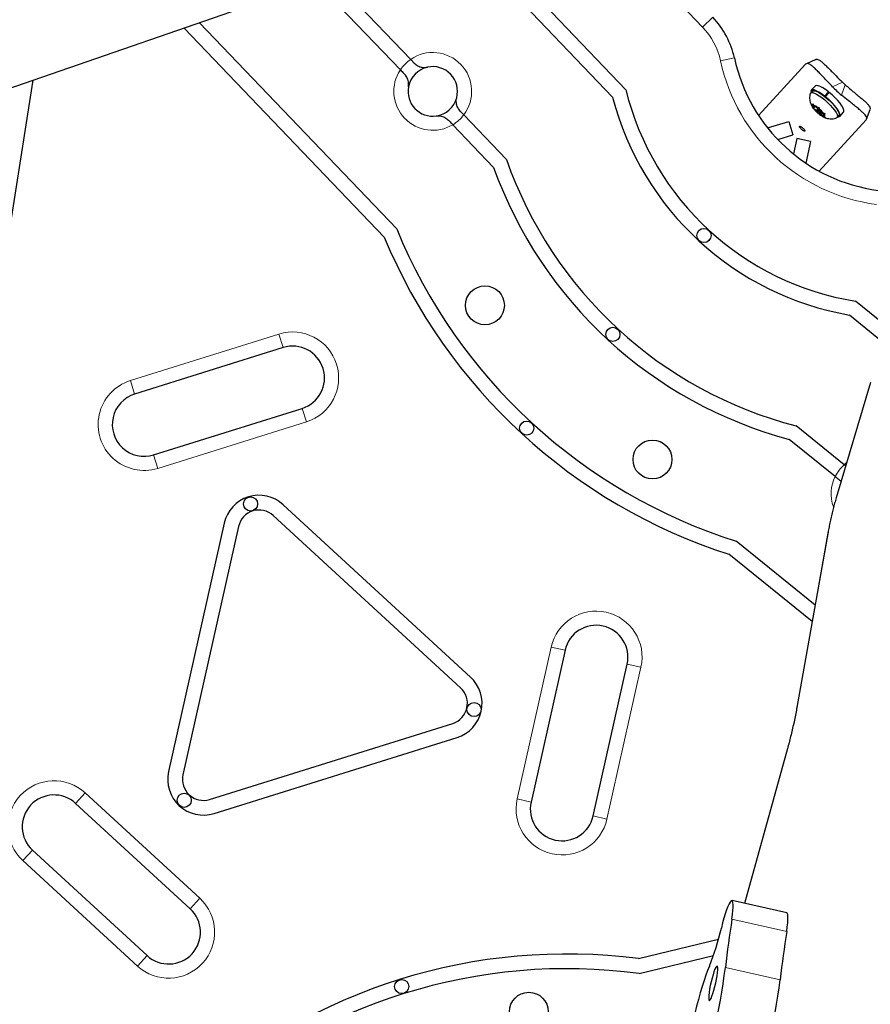
# Model space of a CAD drawing. Extents: x -91 to 567, y -9 to 660.
# Drawn here: x 291 to 306, y 447 to 465 of the extents above; entities that cross this region are included whole.
import ezdxf

# ---------------------------------------------------------------- set-up
doc = ezdxf.new("R2010")
doc.units = 0
doc.header["$LTSCALE"] = 0.125
doc.header["$MEASUREMENT"] = 0
doc.layers.add('CONTOUR', color=7, linetype='CONTINUOUS')

msp = doc.modelspace()

# ---------------------------------------------------------------- linework, layer by layer
at = {"layer": 'CONTOUR', "lineweight": 18}
for p, q in [((303.51256, 464.53515), (301.94453, 466.17379)), ((290.93376, 463.33819), (295.49707, 464.91618)), ((303.69318, 464.70799), (303.51256, 464.53515)), ((303.83109, 463.93558), (304.07542, 463.9885)), ((305.98453, 463.56146), (305.80866, 463.48072)), ((305.96811, 463.33402), (306.03395, 463.51599)), ((293.40395, 458.28814), (296.02834, 459.10977)), ((296.10303, 458.87119), (296.02834, 459.10977)), ((293.47864, 458.04956), (293.40395, 458.28814)), ((306.4781, 458.24378), (305.8726, 456.20226)), ((296.51385, 457.559), (296.43916, 457.79758)), ((296.51385, 457.559), (293.88946, 456.73736)), ((293.88946, 456.73736), (293.81477, 456.97594)), ((306.01446, 456.80118), (306.0589, 456.83776)), ((305.8726, 456.20226), (305.8742, 456.21499)), ((305.72909, 455.5903), (305.18975, 452.55607)), ((305.72909, 455.5903), (305.72584, 455.58253)), ((300.23885, 450.89554), (300.83949, 453.57914)), ((301.08346, 453.52454), (300.83949, 453.57914)), ((302.42526, 453.22421), (302.18129, 453.27882)), ((302.42526, 453.22421), (301.82462, 450.54061)), ((305.18975, 452.55607), (305.1865, 452.54828)), ((305.01372, 451.77927), (304.25702, 449.04987)), ((305.01372, 451.77927), (305.01438, 451.78875)), ((292.60562, 451.00132), (292.43635, 450.81734)), ((292.60562, 451.00132), (294.62937, 449.13935)), ((300.48282, 450.84093), (300.23885, 450.89554)), ((301.82462, 450.54061), (301.58065, 450.59521)), ((291.67464, 449.98944), (291.50537, 449.80547)), ((293.52912, 447.9435), (291.50537, 449.80547)), ((294.62937, 449.13935), (294.4601, 448.95537)), ((304.03232, 448.77247), (304.99954, 448.55599)), ((293.69839, 448.12747), (293.52912, 447.9435)), ((303.91629, 447.91837), (304.8835, 447.70189))]:
    msp.add_line(p, q, dxfattribs=at)
at = {"layer": 'CONTOUR', "lineweight": 25}
for p, q in [((301.92277, 463.29648), (299.4231, 465.90873)), ((302.15792, 463.4268), (299.96807, 465.71529)), ((298.17369, 463.77919), (296.76651, 465.24975)), ((298.35612, 463.96461), (297.05733, 465.32189)), ((290.93951, 463.33834), (295.50283, 464.91633)), ((298.1088, 460.96864), (294.62254, 464.61192)), ((297.88721, 460.82415), (294.35215, 464.51842)), ((298.42026, 463.89758), (298.35612, 463.96461)), ((305.33466, 463.87862), (304.50197, 462.97357)), ((305.51242, 463.96367), (305.34702, 463.88774)), ((291.68206, 463.59511), (290.89932, 458.63641)), ((305.45116, 463.40292), (305.42049, 463.36958)), ((305.50423, 463.49306), (305.43499, 463.4178)), ((305.66964, 463.31652), (305.73889, 463.39178)), ((305.75248, 463.38096), (305.68324, 463.3057)), ((305.73889, 463.39178), (305.74169, 463.36923)), ((305.74741, 463.37544), (305.74016, 463.38154)), ((305.4543, 463.18094), (305.47714, 463.152)), ((305.46358, 463.15167), (305.4543, 463.18094)), ((305.48801, 463.11387), (305.46358, 463.15167)), ((305.52373, 463.11474), (305.47714, 463.152)), ((305.66964, 463.31652), (305.67068, 463.30817)), ((305.6834, 463.29805), (305.68324, 463.3057)), ((299.29458, 462.98388), (299.23044, 463.05091)), ((300.04885, 462.19564), (299.29458, 462.98388)), ((305.45795, 463.11915), (305.46585, 463.11333)), ((305.48079, 463.09021), (305.45795, 463.11915)), ((305.48801, 463.11387), (305.46585, 463.11333)), ((305.52738, 463.05295), (305.48079, 463.09021)), ((305.50361, 463.13083), (305.48801, 463.11387)), ((305.52373, 463.11474), (305.5459, 463.11528)), ((305.53903, 463.06562), (305.52738, 463.05295)), ((305.52738, 463.05295), (305.55181, 463.01516)), ((305.56702, 463.11577), (305.53436, 463.08027)), ((305.5459, 463.11528), (305.56511, 463.12176)), ((305.55045, 463.01646), (305.56111, 463.00759)), ((305.57241, 462.99819), (305.55181, 463.01516)), ((305.56511, 463.12176), (305.5744, 463.09249)), ((305.61356, 463.04291), (305.57241, 462.99819)), ((305.59883, 463.05469), (305.5744, 463.09249)), ((305.58031, 462.99237), (305.57608, 462.99548)), ((305.60247, 462.9929), (305.58031, 462.99237)), ((305.59185, 463.02737), (305.60929, 463.04633)), ((305.59883, 463.05469), (305.64542, 463.01743)), ((305.63368, 463.02682), (305.60247, 462.9929)), ((305.60247, 462.9929), (305.64906, 462.95565)), ((305.65546, 463.01254), (305.6382, 462.99377)), ((305.6382, 462.99377), (305.66036, 462.99431)), ((305.6382, 462.99377), (305.66262, 462.95598)), ((305.64542, 463.01743), (305.67958, 463.00079)), ((305.67958, 463.00079), (305.66036, 462.99431)), ((305.93647, 462.95641), (306.00572, 463.03166)), ((306.41208, 462.90778), (306.47403, 463.07898)), ((299.82231, 462.05631), (299.10131, 462.80979)), ((304.66251, 462.75244), (305.03529, 462.86914)), ((305.03529, 462.86914), (305.10998, 462.63056)), ((306.40403, 462.89473), (305.57133, 461.98969)), ((305.68322, 462.939), (305.64906, 462.95565)), ((305.66262, 462.95598), (305.68322, 462.939)), ((305.88963, 462.93795), (305.9203, 462.97128)), ((304.8425, 462.54682), (305.10998, 462.63056)), ((305.17897, 462.56709), (305.11776, 462.29357)), ((305.42294, 462.51248), (305.17897, 462.56709)), ((305.42294, 462.51248), (305.33762, 462.13129)), ((306.71121, 459.29233), (306.21784, 459.69143)), ((306.65998, 458.99935), (306.10752, 459.44626)), ((296.10303, 458.87119), (293.47864, 458.04956)), ((306.47969, 458.2565), (305.8742, 456.21499)), ((293.81477, 456.97594), (296.43916, 457.79758)), ((306.01446, 456.80118), (305.16625, 457.48731)), ((305.85704, 456.5941), (305.04623, 457.24998)), ((306.04155, 456.77926), (306.01446, 456.80118)), ((305.96039, 456.50561), (305.94408, 456.52369)), ((299.41468, 453.04811), (296.1031, 456.09498)), ((299.23864, 452.85678), (295.92705, 455.90364)), ((295.06175, 455.76896), (294.07888, 451.3776)), ((295.31547, 455.71217), (294.3326, 451.32082)), ((305.72584, 455.58253), (305.1865, 452.54829)), ((305.50177, 454.32192), (304.10476, 455.45199)), ((305.44979, 454.02954), (303.97919, 455.21915)), ((301.08346, 453.52454), (300.48282, 450.84093)), ((301.58065, 450.59521), (302.18129, 453.27882)), ((294.80421, 450.8869), (299.09867, 452.23139)), ((294.8819, 450.63878), (299.17635, 451.98327)), ((305.01439, 451.78877), (304.25517, 449.05028)), ((294.4601, 448.95537), (292.43635, 450.81734)), ((291.67464, 449.98944), (293.69839, 448.12747)), ((305.00113, 448.88332), (304.03391, 449.0998)), ((302.37988, 448.0736), (303.79496, 448.41956)), ((302.39421, 447.80944), (303.70712, 448.13043))]:
    msp.add_line(p, q, dxfattribs=at)
at = {"layer": 'CONTOUR', "lineweight": 25, "flags": 128}
for points in [[(305.73889, 463.39178), (305.68619, 463.43059), (305.63645, 463.46217), (305.5918, 463.48516), (305.55417, 463.49858), (305.52516, 463.50184), (305.50603, 463.49482), (305.50423, 463.49306)], [(305.41525, 463.35999), (305.41788, 463.36611), (305.43211, 463.37643), (305.45608, 463.37701), (305.48875, 463.36783), (305.52869, 463.3493), (305.57415, 463.32223), (305.62314, 463.28779), (305.67353, 463.24749), (305.72311, 463.2031), (305.76972, 463.15655), (305.81132, 463.10988), (305.84609, 463.06513), (305.8725, 463.02425), (305.88942, 462.98903), (305.89609, 462.96101)], [(305.66964, 463.31652), (305.61695, 463.35533), (305.56721, 463.38691), (305.52256, 463.4099), (305.48492, 463.42332), (305.45592, 463.42658), (305.43679, 463.41956), (305.42836, 463.40254), (305.43006, 463.37999)], [(305.45116, 463.40292), (305.46278, 463.40976), (305.48676, 463.41035), (305.51942, 463.40117), (305.55936, 463.38264), (305.60482, 463.35556), (305.65381, 463.32113), (305.7042, 463.28083), (305.75379, 463.23644), (305.8004, 463.18989), (305.84199, 463.14322), (305.87676, 463.09847), (305.90318, 463.05759), (305.92009, 463.02237), (305.92676, 462.99435)], [(306.00572, 463.03166), (306.01188, 463.04423), (306.01066, 463.06938), (305.99845, 463.10283), (305.97578, 463.14313), (305.94361, 463.18856), (305.90334, 463.23716), (305.8567, 463.28684), (305.80568, 463.33547), (305.75248, 463.38096)], [(305.46585, 463.11333), (305.46212, 463.12073), (305.45935, 463.12749), (305.45756, 463.13355), (305.45676, 463.13886), (305.45698, 463.14336), (305.45819, 463.14702), (305.4604, 463.1498), (305.46358, 463.15167)], [(305.8992, 462.94836), (305.91238, 462.94747), (305.93282, 462.95319), (305.94264, 462.96897), (305.94142, 462.99412), (305.92921, 463.02757), (305.90653, 463.06787), (305.87437, 463.1133), (305.8341, 463.1619), (305.78745, 463.21158), (305.73643, 463.26021), (305.68324, 463.3057)], [(305.53356, 463.07744), (305.53613, 463.07028), (305.5428, 463.0606), (305.55256, 463.0499), (305.56393, 463.03979), (305.57517, 463.03182), (305.58458, 463.0272), (305.59071, 463.02663), (305.59264, 463.0302), (305.59008, 463.03737), (305.5834, 463.04704), (305.57364, 463.05775), (305.56227, 463.06785), (305.55103, 463.07583), (305.54163, 463.08045), (305.5355, 463.08102), (305.53356, 463.07744)], [(305.66036, 462.99431), (305.66409, 462.98692), (305.66686, 462.98016), (305.66865, 462.97409), (305.66944, 462.96878), (305.66923, 462.96428), (305.66801, 462.96062), (305.6658, 462.95785), (305.66262, 462.95598)], [(305.92676, 462.99435), (305.9229, 462.97476), (305.9203, 462.97128)], [(305.89609, 462.96101), (305.89223, 462.94142), (305.88071, 462.93201)], [(304.03232, 448.77247), (304.04325, 448.85146), (304.05071, 448.92221), (304.05451, 448.98294), (304.05458, 449.03215), (304.0509, 449.06861), (304.04356, 449.09142), (304.03276, 449.09999), (304.01875, 449.09413), (304.00189, 449.07397), (303.98259, 449.04002), (303.96135, 448.99313), (303.93868, 448.93446), (303.91515, 448.86547), (303.89135, 448.78788), (303.86787, 448.70363), (303.8453, 448.61482)], [(304.99954, 448.55599), (305.01046, 448.63498), (305.01792, 448.70572), (305.02173, 448.76646), (305.02179, 448.81567), (305.01811, 448.85213), (305.01078, 448.87494), (305.00113, 448.88332)], [(303.63342, 447.93863), (303.60299, 447.8661), (303.57129, 447.78196), (303.53874, 447.68736), (303.50579, 447.58358), (303.47288, 447.47203), (303.44045, 447.35422), (303.40896, 447.23175), (303.37883, 447.10628), (303.35046, 446.97951), (303.32424, 446.85317), (303.30052, 446.72897), (303.27963, 446.60858), (303.26186, 446.49366), (303.24743, 446.38575), (303.23656, 446.28631), (303.22938, 446.19671), (303.22599, 446.11815), (303.22644, 446.05169), (303.23072, 445.99825)], [(303.76974, 447.94205), (303.75944, 447.93687), (303.74643, 447.91767), (303.73132, 447.88535), (303.71481, 447.84142), (303.69768, 447.78794), (303.68073, 447.72741), (303.66475, 447.66265), (303.65048, 447.5967), (303.6386, 447.53264), (303.62967, 447.47346), (303.62409, 447.42193), (303.62213, 447.38046), (303.62388, 447.351), (303.62925, 447.33491), (303.63801, 447.33295), (303.64974, 447.34521), (303.66388, 447.37112), (303.67978, 447.40946), (303.6967, 447.45845), (303.71384, 447.5158), (303.73041, 447.57881), (303.74562, 447.64455), (303.75877, 447.70994), (303.76924, 447.77193), (303.77654, 447.82761), (303.78033, 447.87438), (303.78044, 447.91006), (303.77685, 447.93297), (303.76974, 447.94205)]]:
    msp.add_lwpolyline(points, dxfattribs=at)
at = {"layer": 'CONTOUR', "lineweight": 25}
for centre, radius in [((303.53738, 460.8521), 0.125), ((299.66804, 459.61699), 0.3438), ((301.92931, 459.10432), 0.125), ((300.40588, 457.44852), 0.125), ((302.62818, 456.89348), 0.3438), ((295.52715, 456.10852), 0.125), ((299.47605, 452.47528), 0.125), ((294.35513, 450.87205), 0.125), ((298.19716, 447.58017), 0.125), ((300.44403, 447.13492), 0.3438)]:
    msp.add_circle(centre, radius, dxfattribs=at)
for centre, radius, start, end in [((302.60942, 463.67094), 1.5, 12.222522, 43.738331), ((307.00742, 464.62363), 3, 192.222522, 262.545571), ((298.74613, 463.39844), 0.4375, 102.196543, 169.353221), ((298.74613, 463.39844), 0.4375, 345.28012, 102.196543), ((307.23571, 464.87176), 1.81172, 226.322027, 228.446066), ((298.74613, 463.39844), 0.4375, 169.353221, 278.123442), ((307.00742, 464.62363), 4.995, 193.863252, 260.904842), ((307.24444, 464.88124), 2.00573, 224.287932, 230.480161), ((298.74613, 463.39844), 0.4375, 278.123442, 345.28012), ((307.00742, 464.62363), 5.255, 194.628442, 260.139652), ((305.41924, 462.96085), 0.19972, 50.642831, 73.147177), ((305.85736, 463.3754), 0.47237, 217.138178, 229.695812), ((305.26885, 462.73224), 0.47237, 37.138178, 49.695812), ((305.70696, 463.14679), 0.19972, 230.642831, 253.147177), ((307.00742, 464.62363), 7.37, 199.234906, 255.533188), ((307.00742, 464.62363), 7.63, 199.66238, 255.105714), ((307.00742, 464.62363), 9.62, 202.329761, 252.438332), ((307.00742, 464.62363), 9.88, 202.616609, 252.151484), ((296.27109, 458.33438), 0.5625, 287.384047, 107.384047), ((293.6467, 457.51275), 0.5625, 107.384047, 287.384047), ((295.67653, 455.63136), 0.63, 47.384047, 167.384047), ((295.67653, 455.63136), 0.37, 47.384047, 167.384047), ((301.63238, 453.40168), 0.5625, 347.384047, 167.384047), ((298.98812, 452.58449), 0.63, 287.384047, 47.384047), ((298.98812, 452.58449), 0.37, 287.384047, 47.384047), ((294.69367, 451.24), 0.63, 167.384047, 287.384047), ((294.69367, 451.24), 0.37, 167.384047, 287.384047), ((292.0555, 450.40339), 0.5625, 47.384047, 227.384047), ((301.03173, 450.71807), 0.5625, 167.384047, 347.384047), ((294.07924, 448.54142), 0.5625, 227.384047, 47.384047), ((328.90581, 444.95826), 25.16423, 171.28194, 173.244577), ((299.62163, 449.56699), 4.32967, 337.908129, 347.295868), ((329.87302, 444.74178), 25.16423, 171.28194, 173.244577), ((301.11022, 438.27552), 9.88, 82.616609, 132.151484), ((301.11022, 438.27552), 9.62, 82.329761, 132.438332), ((292.2465, 449.39392), 11.76271, 341.379099, 352.793645), ((293.21371, 449.17744), 11.76271, 341.379099, 352.793645)]:
    msp.add_arc(centre, radius, start, end, dxfattribs=at)
at = {"layer": 'CONTOUR', "lineweight": 18}
for centre, radius, start, end in [((302.60942, 463.67094), 1.25, 12.222522, 43.738331), ((298.74613, 463.39844), 0.6875, 322.915274, 124.561388), ((298.74613, 463.39844), 0.6875, 124.561388, 146.370896), ((307.00742, 464.62363), 3.25, 192.222522, 262.545571), ((298.74613, 463.39844), 0.6875, 146.370896, 301.105766), ((298.74613, 463.39844), 0.6875, 301.105766, 322.915274), ((296.27109, 458.33438), 0.8125, 287.384047, 107.384047), ((293.6467, 457.51275), 0.8125, 107.384047, 287.384047), ((306.47317, 456.28909), 0.6875, 131.852819, 153.662327), ((306.47317, 456.28909), 0.6875, 153.662327, 199.646365), ((311.43234, 454.57565), 5.7928, 163.692095, 169.91217), ((301.63238, 453.40168), 0.8125, 347.384047, 167.384047), ((296.6839, 454.07527), 8.64046, 344.589848, 349.873371), ((292.0555, 450.40339), 0.8125, 47.384047, 227.384047), ((301.03173, 450.71807), 0.8125, 167.384047, 347.384047), ((294.07924, 448.54142), 0.8125, 227.384047, 47.384047)]:
    msp.add_arc(centre, radius, start, end, dxfattribs=at)
at = {"layer": 'CONTOUR', "lineweight": 25}
for points, knots in [([(298.42026, 463.89758), (298.43987, 463.88078), (298.48567, 463.84156), (298.55067, 463.82314), (298.6075, 463.81897), (298.63832, 463.82275), (298.65358, 463.82604), (298.6537, 463.82606)], [0, 0, 0, 0, 0.2458231, 0.57421327, 0.78436647, 0.99819833, 1, 1, 1, 1]), ([(305.80866, 463.48072), (305.78435, 463.50585), (305.73574, 463.55612), (305.66587, 463.63029), (305.60045, 463.70009), (305.54099, 463.76235), (305.48843, 463.81417), (305.44244, 463.85443), (305.40324, 463.88076), (305.3639, 463.89643), (305.34572, 463.88535), (305.33466, 463.87862)], [0, 0, 0, 0, 0.10582577, 0.21161743, 0.3176093, 0.42359785, 0.5267906, 0.62999275, 0.7342298, 0.83847092, 1, 1, 1, 1]), ([(305.51328, 463.9618), (305.51606, 463.96364), (305.52604, 463.97026), (305.55075, 463.96476), (305.58734, 463.94577), (305.63113, 463.91142), (305.68231, 463.86409), (305.73945, 463.80695), (305.80303, 463.74187), (305.88341, 463.65975), (305.94642, 463.59851), (305.98453, 463.56146)], [0, 0, 0, 0, 0.04419353, 0.15876144, 0.27010958, 0.38471813, 0.49539838, 0.60942445, 0.71776421, 0.82928095, 1, 1, 1, 1]), ([(298.17369, 463.77919), (298.19437, 463.75758), (298.22114, 463.7296), (298.24554, 463.7041), (298.25109, 463.6983)], [0, 0, 0, 0, 0.7723118, 1, 1, 1, 1]), ([(298.31616, 463.47927), (298.31619, 463.4794), (298.32022, 463.50091), (298.3225, 463.55013), (298.30734, 463.62559), (298.2676, 463.67695), (298.25109, 463.6983)], [0, 0, 0, 0, 0.00190811, 0.32017216, 0.71749294, 1, 1, 1, 1]), ([(306.03395, 463.51599), (306.05989, 463.49327), (306.11247, 463.4472), (306.19036, 463.38191), (306.26489, 463.32035), (306.33105, 463.26533), (306.38729, 463.21619), (306.43117, 463.1735), (306.46106, 463.13628), (306.47914, 463.10354), (306.47248, 463.08827), (306.46917, 463.08069)], [0, 0, 0, 0, 0.11096498, 0.22500599, 0.33602593, 0.45048396, 0.55808723, 0.66874483, 0.77764091, 0.88957615, 1, 1, 1, 1]), ([(305.41536, 463.3581), (305.41195, 463.34499), (305.40467, 463.31697), (305.40364, 463.2732), (305.40911, 463.22939), (305.42124, 463.18826), (305.43726, 463.15186), (305.45111, 463.13045), (305.45742, 463.12069)], [0, 0, 0, 0, 0.15981348, 0.34151822, 0.51535004, 0.68481226, 0.8563505, 1, 1, 1, 1]), ([(306.40403, 462.89473), (306.40855, 462.90192), (306.41772, 462.91651), (306.4104, 462.9459), (306.38783, 462.9809), (306.34997, 463.02136), (306.2982, 463.0679), (306.23589, 463.11925), (306.16465, 463.176), (306.07541, 463.24657), (306.00825, 463.30131), (305.96811, 463.33402)], [0, 0, 0, 0, 0.1046308, 0.21229052, 0.31692305, 0.42461393, 0.52873339, 0.6359768, 0.73828824, 0.84359296, 1, 1, 1, 1]), ([(299.23044, 463.05091), (299.21453, 463.07124), (299.17735, 463.11872), (299.16181, 463.18447), (299.16015, 463.24142), (299.16528, 463.27205), (299.16924, 463.28715), (299.16927, 463.28727)], [0, 0, 0, 0, 0.2458231, 0.57421327, 0.78436647, 0.99819833, 1, 1, 1, 1]), ([(305.45742, 463.12069), (305.45923, 463.11769), (305.47053, 463.09894), (305.48818, 463.07711), (305.50611, 463.05924), (305.5104, 463.05498)], [0, 0, 0, 0, 0.12671763, 0.7914842, 1, 1, 1, 1]), ([(305.57593, 462.99529), (305.57815, 462.99342), (305.59629, 462.97817), (305.63061, 462.95685), (305.67713, 462.93392), (305.72309, 462.91978), (305.76986, 462.91291), (305.81917, 462.91518), (305.85698, 462.92191), (305.87629, 462.93101), (305.88004, 462.93278)], [0, 0, 0, 0, 0.02619397, 0.21341005, 0.3779173, 0.51536991, 0.65840954, 0.80768342, 0.96264145, 1, 1, 1, 1]), ([(298.80795, 462.96533), (298.80808, 462.96535), (298.82975, 462.96843), (298.87903, 462.96853), (298.95375, 462.95007), (299.00331, 462.90811), (299.02391, 462.89068)], [0, 0, 0, 0, 0.00190811, 0.32017216, 0.71749294, 1, 1, 1, 1]), ([(299.02391, 462.89068), (299.0434, 462.87031), (299.06864, 462.84393), (299.09525, 462.81612), (299.10131, 462.80979)], [0, 0, 0, 0, 0.772318428, 1, 1, 1, 1]), ([(305.31971, 462.69698), (305.32042, 462.69877), (305.32184, 462.70235), (305.31698, 462.71297), (305.30757, 462.72617), (305.29425, 462.74095), (305.27872, 462.75559), (305.26269, 462.76848), (305.24794, 462.77812), (305.23605, 462.78335), (305.2283, 462.78348), (305.22552, 462.77848), (305.22803, 462.7689), (305.2356, 462.7559), (305.24746, 462.74101), (305.26234, 462.72599), (305.27856, 462.71256), (305.29432, 462.70218), (305.30766, 462.69603), (305.31619, 462.69462), (305.31873, 462.69632), (305.31971, 462.69698)], [0, 0, 0, 0, 0.05366969, 0.10733871, 0.16102528, 0.21472329, 0.26840223, 0.32206137, 0.37573086, 0.42942471, 0.48311892, 0.53678891, 0.5904479, 0.64412627, 0.69782416, 0.75151125, 0.80517408, 0.85883706, 0.91252434, 0.96622218, 1, 1, 1, 1]), ([(305.85704, 456.5941), (305.88029, 456.5753), (305.9104, 456.55094), (305.93783, 456.52875), (305.94408, 456.52369)], [0, 0, 0, 0, 0.7723118, 1, 1, 1, 1]), ([(305.8742, 456.21499), (305.86956, 456.19915), (305.85604, 456.15302), (305.83404, 456.07275), (305.8088, 455.97411), (305.78484, 455.87335), (305.76253, 455.77198), (305.7426, 455.67431), (305.73124, 455.61207), (305.72584, 455.58253)], [0, 0, 0, 0, 0.0817708, 0.2381752, 0.39397271, 0.54934567, 0.70454812, 0.8597815, 1, 1, 1, 1]), ([(305.1865, 452.54829), (305.18298, 452.52878), (305.17278, 452.47218), (305.15416, 452.37608), (305.13013, 452.26038), (305.1043, 452.14407), (305.077, 452.02858), (305.04905, 451.9173), (305.02796, 451.83793), (305.01651, 451.79646), (305.01439, 451.78877)], [0, 0, 0, 0, 0.0785961, 0.22788853, 0.3774122, 0.52708426, 0.67680049, 0.82643501, 0.96783341, 1, 1, 1, 1])]:
    msp.add_open_spline(points, degree=3, knots=knots, dxfattribs=at)

doc.saveas('drawing.dxf')
